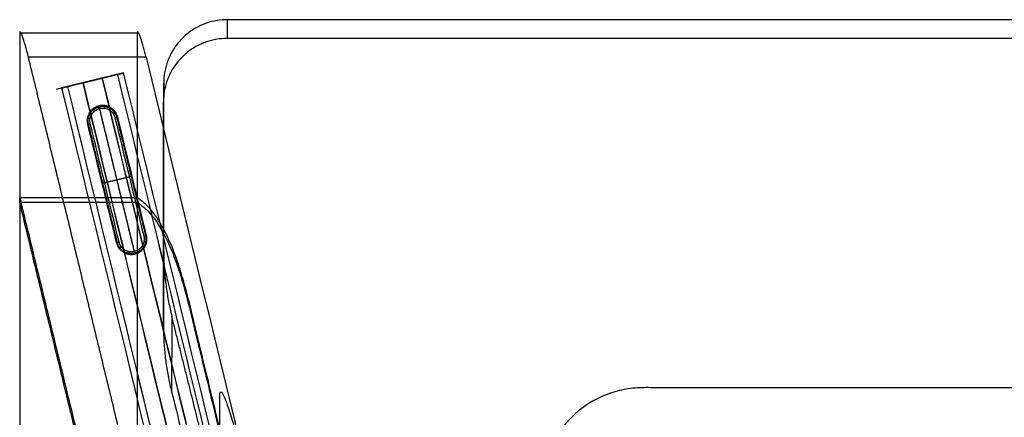
# Model space of a CAD drawing. Units: millimetres. Extents: x 2753 to 5497, y -1459 to 1285.
# Drawn here: x 3743 to 4131, y -936 to -779 of the extents above; entities that cross this region are included whole.
import ezdxf

# ---------------------------------------------------------------- set-up
doc = ezdxf.new("R2010")
doc.units = ezdxf.units.MM
doc.header["$MEASUREMENT"] = 0
for name, color, linetype in [('Sessel', 7, 'Continuous'), ('Sessel Fertigung', 7, 'Continuous'), ('Sofa Flach', 7, 'Continuous')]:
    doc.layers.add(name, color=color, linetype=linetype)

msp = doc.modelspace()

# ---------------------------------------------------------------- linework, layer by layer
at = {"layer": 'Sessel'}
for p, q in [((3743.13, -784.73, 41.54), (3743.13, -849.45, 221.51)), ((3789.44, -849.45, 221.51), (3789.44, -784.73, 41.54)), ((3743.13, -851.25, 226.51), (3743.13, -959.89, 528.64)), ((3789.44, -959.89, 528.64), (3789.44, -851.25, 226.51))]:
    msp.add_line(p, q, dxfattribs=at)
for points, knots in [([(3746.59, -794.14, 28.16), (3745.8, -790.92, 28.16), (3744.93, -787.89, 29.7), (3743.56, -784.12, 34.99), (3743.13, -783.6, 38.4), (3743.13, -784.73, 41.54)], [0, 0, 0, 0, 9.78046, 9.78046, 19.527821, 19.527821, 19.527821, 19.527821]), ([(3792.9, -794.14, 28.16), (3792.74, -793.51, 28.16), (3792.41, -792.18, 28.29), (3791.88, -790.21, 28.88), (3791.32, -788.3, 29.94), (3790.78, -786.61, 31.45), (3790.29, -785.28, 33.33), (3789.9, -784.43, 35.44), (3789.63, -784.08, 37.6), (3789.47, -784.19, 39.66), (3789.44, -784.52, 40.95), (3789.44, -784.73, 41.54)], [0, 0, 0, 0, 1.957881, 4.081481, 6.336605, 8.671392, 11.022703, 13.326636, 15.528892, 17.590916, 19.490803, 19.490803, 19.490803, 19.490803]), ([(3792.9, -794.14, 28.16), (3791.75, -794.14, 28.16), (3790.59, -794.14, 28.16), (3789.44, -794.14, 28.16), (3775.16, -794.14, 28.16), (3760.87, -794.14, 28.16), (3746.59, -794.14, 28.16)], [-3.456739, -3.456739, -3.456739, -3.456739, 0, 0, 0, 42.853222, 42.853222, 42.853222, 42.853222]), ([(3821.84, -940.43, 221.51), (3819.2, -929.43, 221.51), (3816.55, -918.42, 221.51), (3813.42, -905.51, 221.51), (3812.96, -903.59, 221.51), (3812.04, -899.76, 221.51), (3811.58, -897.84, 221.51), (3810.04, -891.44, 221.51), (3808.94, -886.97, 221.51), (3806.95, -879.88, 221.51), (3806.15, -877.25, 221.51), (3804.36, -872.04, 221.51), (3803.39, -869.48, 221.51), (3800.85, -863.72, 221.51), (3799.04, -860.23, 221.51), (3796.03, -855.76, 221.51), (3794.92, -854.32, 221.51), (3792.37, -851.63, 221.51), (3791, -850.46, 221.51), (3789.44, -849.45, 221.51)], [2510.779326, 2510.779326, 2510.779326, 2510.779326, 2544.859331, 2544.859331, 2550.797066, 2550.797066, 2556.735144, 2556.735144, 2570.611806, 2570.611806, 2578.896453, 2578.896453, 2587.185639, 2587.185639, 2597.816077, 2597.816077, 2603.341847, 2603.341847, 2608.886786, 2608.886786, 2608.886786, 2608.886786]), ([(3789.44, -851.25, 226.51), (3791, -852.26, 226.51), (3792.37, -853.43, 226.51), (3794.92, -856.11, 226.51), (3796.03, -857.55, 226.51), (3799.04, -862.02, 226.51), (3800.85, -865.52, 226.51), (3803.39, -871.28, 226.51), (3804.36, -873.84, 226.51), (3806.15, -879.05, 226.51), (3806.95, -881.68, 226.51), (3808.94, -888.77, 226.51), (3810.04, -893.24, 226.51), (3811.58, -899.64, 226.51), (3812.04, -901.55, 226.51), (3812.96, -905.39, 226.51), (3813.42, -907.31, 226.51), (3816.55, -920.22, 226.51), (3819.2, -931.22, 226.51), (3821.84, -942.23, 226.51)], [-2608.886786, -2608.886786, -2608.886786, -2608.886786, -2603.341847, -2603.341847, -2597.816077, -2597.816077, -2587.185639, -2587.185639, -2578.896453, -2578.896453, -2570.611806, -2570.611806, -2556.735144, -2556.735144, -2550.797066, -2550.797066, -2544.859331, -2544.859331, -2510.779326, -2510.779326, -2510.779326, -2510.779326]), ([(3821.84, -940.43, 221.51), (3821.84, -937.41, 213.12), (3821.84, -934.4, 204.74), (3821.84, -930.59, 194.16), (3821.84, -929.81, 191.97), (3821.84, -928.63, 188.71), (3821.84, -928.25, 187.63), (3821.84, -927.52, 185.63), (3821.84, -927.18, 184.71), (3821.92, -925.58, 179.39), (3822.3, -925.48, 174.72), (3824.29, -928.82, 161.28), (3826.61, -935.89, 154.38), (3829.6, -947.34, 152.01), (3829.98, -948.93, 152.03), (3831.15, -953.72, 152.04), (3831.69, -955.97, 152.04), (3833.33, -962.7, 152.04), (3834.42, -967.19, 152.04), (3839.87, -989.63, 152.04), (3844.24, -1007.59, 152.04), (3857.31, -1061.38, 152.04), (3866.02, -1097.22, 152.04), (3874.73, -1133.05, 152.04)], [768.550876, 768.550876, 768.550876, 768.550876, 802.180985, 802.180985, 810.945544, 810.945544, 815.278908, 815.278908, 818.970924, 818.970924, 836.202595, 836.202595, 871.724885, 871.724885, 881.694002, 881.694002, 890.48913, 890.48913, 908.079399, 908.079399, 978.440472, 978.440472, 1118.863814, 1118.863814, 1118.863814, 1118.863814])]:
    msp.add_open_spline(points, degree=3, knots=knots, dxfattribs=at)
for points, degree in [([(3789.44, -784.73, 41.54), (3774, -784.73, 41.54), (3758.57, -784.73, 41.54), (3743.13, -784.73, 41.54)], 3), ([(3829.28, -1134.38, 28.16), (3787.93, -964.26, 28.16), (3746.59, -794.14, 28.16)], 2), ([(3792.9, -794.14, 28.16), (3816.75, -892.29, 28.16), (3840.6, -990.43, 28.16), (3864.46, -1088.58, 28.16)], 3), ([(3743.13, -851.25, 226.51), (3743.13, -850.35, 224.01), (3743.13, -849.45, 221.51)], 2), ([(3789.44, -849.45, 221.51), (3766.29, -849.45, 221.51), (3743.13, -849.45, 221.51)], 2), ([(3743.13, -851.25, 226.51), (3766.29, -851.25, 226.51), (3789.44, -851.25, 226.51)], 2), ([(3789.44, -851.25, 226.51), (3789.44, -850.35, 224.01), (3789.44, -849.45, 221.51)], 2)]:
    msp.add_open_spline(points, degree=degree, dxfattribs=at)
for points, knots in [([(3743.13, -849.45, 221.51), (3771.85, -967.6, 221.51), (3800.56, -1085.76, 221.51), (3829.28, -1203.91, 221.51), (3840.06, -1248.27, 221.51), (3875.95, -1276.48, 221.51), (3921.59, -1276.48, 221.51), (4055.85, -1276.48, 221.51), (4190.12, -1276.48, 221.51), (4324.38, -1276.48, 221.51), (4370.02, -1276.48, 221.51), (4405.91, -1248.27, 221.51), (4416.69, -1203.91, 221.51), (4445.41, -1085.76, 221.51), (4474.12, -967.6, 221.51), (4502.84, -849.45, 221.51)], [0, 0, 0, 0, 364.783871, 364.783871, 364.783871, 491.336354, 491.336354, 491.336354, 894.122074, 894.122074, 894.122074, 1020.674557, 1020.674557, 1020.674557, 1385.458429, 1385.458429, 1385.458429, 1385.458429]), ([(4502.84, -851.25, 226.51), (4474.12, -969.4, 226.51), (4445.41, -1087.56, 226.51), (4416.69, -1205.71, 226.51), (4405.91, -1250.07, 226.51), (4370.02, -1278.28, 226.51), (4324.38, -1278.28, 226.51), (4190.12, -1278.28, 226.51), (4055.85, -1278.28, 226.51), (3921.59, -1278.28, 226.51), (3875.95, -1278.28, 226.51), (3840.06, -1250.07, 226.51), (3829.28, -1205.71, 226.51), (3800.56, -1087.56, 226.51), (3771.85, -969.4, 226.51), (3743.13, -851.25, 226.51)], [-1385.458429, -1385.458429, -1385.458429, -1385.458429, -1020.674557, -1020.674557, -1020.674557, -894.122074, -894.122074, -894.122074, -491.336354, -491.336354, -491.336354, -364.783871, -364.783871, -364.783871, 0, 0, 0, 0])]:
    msp.add_rational_spline(points, [1, 1, 1, 1, 0.857454618069, 0.857454618069, 1, 1, 1, 1, 0.857454618069, 0.857454618069, 1, 1, 1, 1], degree=3, knots=knots, dxfattribs=at)
at = {"layer": 'Sessel Fertigung'}
for p, q in [((4421.25, -786.77, 409.91), (3824.72, -786.77, 409.91)), ((3784.04, -800.33, 15.66), (3759.75, -806.24, 15.66)), ((3771.89, -803.28, 3.17), (3771.89, -803.28, 28.15)), ((3799.72, -900.13, 399.99), (3799.72, -811.67, 407.73))]:
    msp.add_line(p, q, dxfattribs=at)
for points, knots in [([(3824.83, -779.36, 325.23), (3823.48, -779.36, 325.23), (3820.7, -779.58, 325.21), (3816.56, -780.63, 325.12), (3812.5, -782.44, 324.96), (3808.75, -785.01, 324.74), (3805.5, -788.25, 324.45), (3802.92, -791.99, 324.13), (3801.1, -796.03, 323.77), (3800.05, -800.15, 323.41), (3799.83, -802.92, 323.17), (3799.83, -804.26, 323.05)], [0, 0, 0, 0, 4.047194, 8.316271, 12.759274, 17.313577, 21.906223, 26.460525, 30.903526, 35.172599, 39.219791, 39.219791, 39.219791, 39.219791]), ([(3824.72, -786.77, 409.91), (3823.37, -786.77, 409.91), (3820.59, -786.99, 409.89), (3816.45, -788.03, 409.8), (3812.39, -789.85, 409.64), (3808.64, -792.42, 409.41), (3805.39, -795.65, 409.13), (3802.81, -799.39, 408.8), (3800.99, -803.43, 408.45), (3799.94, -807.56, 408.09), (3799.72, -810.33, 407.85), (3799.72, -811.67, 407.73)], [0, 0, 0, 0, 4.047194, 8.316271, 12.759274, 17.313577, 21.906223, 26.460525, 30.903526, 35.172599, 39.21979, 39.21979, 39.21979, 39.21979]), ([(3782.39, -800.73, 23.52), (3784.87, -800.13, 15.66), (3782.37, -800.74, 7.81), (3775.97, -802.29, 3), (3767.94, -804.24, 2.93), (3761.4, -805.83, 7.8), (3758.92, -806.44, 15.66), (3761.41, -805.83, 23.51), (3767.82, -804.27, 28.32), (3775.84, -802.32, 28.39), (3782.39, -800.73, 23.52), (3784.87, -800.13, 15.66), (3782.37, -800.74, 7.81)], [-3, -2, -1, 0, 1, 2, 3, 4, 5, 6, 7, 8, 9, 10, 11, 12, 13]), ([(4464.26, -800.9, 23.02), (4423.29, -969.61, 23.02), (4381.41, -1141.47, 23.02), (4338.67, -1318.06, 23.02), (4335.92, -1326.91, 23.02), (4329.67, -1338.84, 23.02), (4318.2, -1351.56, 23.02), (4303.13, -1359.71, 23.02), (4290.06, -1362.96, 23.02), (4280.82, -1363.54, 23.02), (4175.11, -1363.4, 23.02), (4070.86, -1363.4, 23.02), (3965.15, -1363.54, 23.02), (3955.91, -1362.96, 23.02), (3942.84, -1359.71, 23.02), (3927.77, -1351.56, 23.02), (3916.3, -1338.84, 23.02), (3910.05, -1326.91, 23.02), (3907.3, -1318.06, 23.02), (3864.56, -1141.47, 23.02), (3822.68, -969.61, 23.02), (3781.71, -800.9, 23.02)], [0, 0, 0, 0, 520.5145, 531.840244, 543.165989, 554.491733, 578.473333, 602.454934, 613.780678, 625.106422, 636.432166, 928.724341, 940.050085, 951.375829, 962.701573, 986.683174, 1010.664774, 1021.990518, 1033.316262, 1044.642007, 1565.156507, 1565.156507, 1565.156507, 1565.156507]), ([(4464.25, -800.9, 8.32), (4423.28, -969.6, 8.32), (4381.4, -1141.47, 8.32), (4338.66, -1318.06, 8.32), (4335.91, -1326.91, 8.32), (4329.66, -1338.84, 8.32), (4318.19, -1351.56, 8.32), (4303.13, -1359.7, 8.32), (4290.06, -1362.95, 8.32), (4280.82, -1363.53, 8.32), (4175.11, -1363.39, 8.32), (4070.86, -1363.39, 8.32), (3965.15, -1363.53, 8.32), (3955.91, -1362.95, 8.32), (3942.84, -1359.7, 8.32), (3927.78, -1351.56, 8.32), (3916.31, -1338.84, 8.32), (3910.06, -1326.91, 8.32), (3907.31, -1318.06, 8.32), (3864.57, -1141.47, 8.32), (3822.69, -969.6, 8.32), (3781.72, -800.9, 8.32)], [0, 0, 0, 0, 520.5145, 531.840244, 543.165989, 554.491733, 578.473333, 602.454934, 613.780678, 625.106422, 636.432166, 928.724341, 940.050085, 951.375829, 962.701573, 986.683174, 1010.664774, 1021.990518, 1033.316262, 1044.642007, 1565.156507, 1565.156507, 1565.156507, 1565.156507]), ([(4461.93, -800.33, 15.66), (4420.95, -969.06, 15.66), (4379.1, -1140.85, 15.66), (4336.32, -1317.57, 15.66), (4333.71, -1325.95, 15.66), (4327.7, -1337.44, 15.66), (4316.69, -1349.64, 15.66), (4302.23, -1357.46, 15.66), (4289.65, -1360.58, 15.66), (4280.9, -1361.14, 15.66), (4175.02, -1361.01, 15.66), (4070.95, -1361.01, 15.66), (3965.07, -1361.14, 15.66), (3956.32, -1360.58, 15.66), (3943.74, -1357.46, 15.66), (3929.28, -1349.64, 15.66), (3918.27, -1337.44, 15.66), (3912.26, -1325.95, 15.66), (3909.65, -1317.57, 15.66), (3866.87, -1140.85, 15.66), (3825.02, -969.06, 15.66), (3784.04, -800.33, 15.66)], [0, 0, 0, 0, 520.5145, 531.840244, 543.165989, 554.491733, 578.473333, 602.454934, 613.780678, 625.106422, 636.432166, 928.724341, 940.050085, 951.375829, 962.701573, 986.683174, 1010.664774, 1021.990518, 1033.316262, 1044.642007, 1565.156507, 1565.156507, 1565.156507, 1565.156507]), ([(4483.91, -805.67, 23.01), (4443, -974.17, 23.01), (4400.9, -1146.78, 23.01), (4358.52, -1322.16, 23.01), (4354.59, -1335, 23.01), (4346.29, -1350.69, 23.01), (4330.96, -1367.8, 23.01), (4310.72, -1378.66, 23.01), (4293.51, -1383.02, 23.01), (4280.1, -1383.8, 23.01), (4175.84, -1383.6, 23.01), (4070.13, -1383.6, 23.01), (3965.87, -1383.8, 23.01), (3952.46, -1383.02, 23.01), (3935.25, -1378.66, 23.01), (3915.01, -1367.8, 23.01), (3899.68, -1350.69, 23.01), (3891.38, -1335, 23.01), (3887.45, -1322.16, 23.01), (3845.07, -1146.78, 23.01), (3802.97, -974.17, 23.01), (3762.06, -805.67, 23.01)], [0, 0, 0, 0, 520.5145, 531.840244, 543.165989, 554.491733, 578.473333, 602.454934, 613.780678, 625.106422, 636.432166, 928.724341, 940.050085, 951.375829, 962.701573, 986.683174, 1010.664774, 1021.990518, 1033.316262, 1044.642007, 1565.156507, 1565.156507, 1565.156507, 1565.156507]), ([(4483.9, -805.67, 8.3), (4442.99, -974.17, 8.3), (4400.89, -1146.78, 8.3), (4358.51, -1322.16, 8.3), (4354.59, -1334.99, 8.3), (4346.29, -1350.69, 8.3), (4330.95, -1367.79, 8.3), (4310.71, -1378.65, 8.3), (4293.51, -1383.01, 8.3), (4280.1, -1383.79, 8.3), (4175.84, -1383.59, 8.3), (4070.13, -1383.59, 8.3), (3965.87, -1383.79, 8.3), (3952.46, -1383.01, 8.3), (3935.26, -1378.65, 8.3), (3915.02, -1367.79, 8.3), (3899.68, -1350.69, 8.3), (3891.39, -1334.99, 8.3), (3887.46, -1322.16, 8.3), (3845.08, -1146.78, 8.3), (3802.98, -974.17, 8.3), (3762.07, -805.67, 8.3)], [0, 0, 0, 0, 520.5145, 531.840244, 543.165989, 554.491733, 578.473333, 602.454934, 613.780678, 625.106422, 636.432166, 928.724341, 940.050085, 951.375829, 962.701573, 986.683174, 1010.664774, 1021.990518, 1033.316262, 1044.642007, 1565.156507, 1565.156507, 1565.156507, 1565.156507]), ([(4477.88, -804.21, 27.53), (4436.95, -972.77, 27.53), (4394.92, -1145.15, 27.53), (4352.43, -1320.9, 27.53), (4348.87, -1332.52, 27.53), (4341.2, -1347.06, 27.53), (4327.05, -1362.82, 27.53), (4308.39, -1372.85, 27.53), (4292.45, -1376.87, 27.53), (4280.32, -1377.59, 27.53), (4175.62, -1377.41, 27.53), (4070.35, -1377.41, 27.53), (3965.65, -1377.59, 27.53), (3953.52, -1376.87, 27.53), (3937.58, -1372.85, 27.53), (3918.92, -1362.82, 27.53), (3904.77, -1347.06, 27.53), (3897.1, -1332.52, 27.53), (3893.54, -1320.9, 27.53), (3851.05, -1145.15, 27.53), (3809.02, -972.77, 27.53), (3768.09, -804.21, 27.53)], [0, 0, 0, 0, 520.5145, 531.840244, 543.165989, 554.491733, 578.473333, 602.454934, 613.780678, 625.106422, 636.432166, 928.724341, 940.050085, 951.375829, 962.701573, 986.683174, 1010.664774, 1021.990518, 1033.316262, 1044.642007, 1565.156507, 1565.156507, 1565.156507, 1565.156507]), ([(4477.78, -804.18, 3.76), (4436.85, -972.75, 3.76), (4394.82, -1145.13, 3.76), (4352.33, -1320.88, 3.76), (4348.77, -1332.47, 3.76), (4341.11, -1347, 3.76), (4326.98, -1362.73, 3.76), (4308.35, -1372.75, 3.76), (4292.43, -1376.76, 3.76), (4280.32, -1377.48, 3.76), (4175.61, -1377.3, 3.76), (4070.36, -1377.3, 3.76), (3965.65, -1377.48, 3.76), (3953.54, -1376.76, 3.76), (3937.62, -1372.75, 3.76), (3918.99, -1362.73, 3.76), (3904.86, -1347, 3.76), (3897.2, -1332.47, 3.76), (3893.64, -1320.88, 3.76), (3851.15, -1145.13, 3.76), (3809.12, -972.75, 3.76), (3768.19, -804.18, 3.76)], [0, 0, 0, 0, 520.5145, 531.840244, 543.165989, 554.491733, 578.473333, 602.454934, 613.780678, 625.106422, 636.432166, 928.724341, 940.050085, 951.375829, 962.701573, 986.683174, 1010.664774, 1021.990518, 1033.316262, 1044.642007, 1565.156507, 1565.156507, 1565.156507, 1565.156507]), ([(4470.38, -802.38, 27.57), (4429.42, -971.03, 27.57), (4387.47, -1143.13, 27.57), (4344.85, -1319.34, 27.57), (4341.73, -1329.43, 27.57), (4334.85, -1342.53, 27.57), (4322.17, -1356.62, 27.57), (4305.49, -1365.61, 27.57), (4291.13, -1369.2, 27.57), (4280.59, -1369.85, 27.57), (4175.34, -1369.69, 27.57), (4070.63, -1369.69, 27.57), (3965.38, -1369.85, 27.57), (3954.84, -1369.2, 27.57), (3940.48, -1365.61, 27.57), (3923.8, -1356.62, 27.57), (3911.12, -1342.53, 27.57), (3904.24, -1329.43, 27.57), (3901.12, -1319.34, 27.57), (3858.5, -1143.13, 27.57), (3816.55, -971.03, 27.57), (3775.59, -802.38, 27.57)], [0, 0, 0, 0, 520.5145, 531.840244, 543.165989, 554.491733, 578.473333, 602.454934, 613.780678, 625.106422, 636.432166, 928.724341, 940.050085, 951.375829, 962.701573, 986.683174, 1010.664774, 1021.990518, 1033.316262, 1044.642007, 1565.156507, 1565.156507, 1565.156507, 1565.156507]), ([(4470.27, -802.36, 3.79), (4429.32, -971, 3.79), (4387.37, -1143.1, 3.79), (4344.75, -1319.31, 3.79), (4341.64, -1329.39, 3.79), (4334.76, -1342.47, 3.79), (4322.11, -1356.53, 3.79), (4305.45, -1365.51, 3.79), (4291.11, -1369.1, 3.79), (4280.6, -1369.74, 3.79), (4175.33, -1369.58, 3.79), (4070.64, -1369.58, 3.79), (3965.37, -1369.74, 3.79), (3954.86, -1369.1, 3.79), (3940.52, -1365.51, 3.79), (3923.87, -1356.53, 3.79), (3911.21, -1342.47, 3.79), (3904.33, -1329.39, 3.79), (3901.22, -1319.31, 3.79), (3858.6, -1143.1, 3.79), (3816.65, -971, 3.79), (3775.7, -802.36, 3.79)], [0, 0, 0, 0, 520.5145, 531.840244, 543.165989, 554.491733, 578.473333, 602.454934, 613.780678, 625.106422, 636.432166, 928.724341, 940.050085, 951.375829, 962.701573, 986.683174, 1010.664774, 1021.990518, 1033.316262, 1044.642007, 1565.156507, 1565.156507, 1565.156507, 1565.156507]), ([(4486.22, -806.24, 15.66), (4445.32, -974.71, 15.66), (4403.2, -1147.41, 15.66), (4360.86, -1322.64, 15.66), (4356.8, -1335.95, 15.66), (4348.26, -1352.09, 15.66), (4332.47, -1369.71, 15.66), (4311.61, -1380.89, 15.66), (4293.92, -1385.38, 15.66), (4280.01, -1386.19, 15.66), (4175.93, -1385.99, 15.66), (4070.04, -1385.99, 15.66), (3965.96, -1386.19, 15.66), (3952.05, -1385.38, 15.66), (3934.36, -1380.89, 15.66), (3913.51, -1369.71, 15.66), (3897.71, -1352.09, 15.66), (3889.17, -1335.95, 15.66), (3885.11, -1322.64, 15.66), (3842.77, -1147.41, 15.66), (3800.65, -974.71, 15.66), (3759.75, -806.24, 15.66)], [0, 0, 0, 0, 520.5145, 531.840244, 543.165989, 554.491733, 578.473333, 602.454934, 613.780678, 625.106422, 636.432166, 928.724341, 940.050085, 951.375829, 962.701573, 986.683174, 1010.664774, 1021.990518, 1033.316262, 1044.642007, 1565.156507, 1565.156507, 1565.156507, 1565.156507]), ([(3799.83, -870.44, 317.26), (3799.82, -871.18, 319.32), (3799.82, -871.92, 321.37), (3799.82, -872.65, 323.43), (3799.79, -881.81, 348.95), (3799.75, -890.97, 374.47), (3799.72, -900.13, 399.99)], [-3.3365, -3.3365, -3.3365, -3.3365, 3.211734, 3.211734, 3.211734, 84.557356, 84.557356, 84.557356, 84.557356]), ([(3799.83, -870.44, 317.26), (3799.83, -871.4, 317.18), (3799.85, -873.32, 317.01), (3799.97, -876.19, 316.76), (3800.17, -879.07, 316.51), (3800.44, -881.93, 316.26), (3800.79, -884.8, 316.01), (3801.22, -887.65, 315.76), (3801.72, -890.48, 315.51), (3802.31, -893.3, 315.26), (3802.75, -895.16, 315.1), (3802.98, -896.09, 315.02)], [0, 0, 0, 0, 2.885037, 5.774057, 8.665793, 11.55897, 14.452313, 17.344543, 20.234388, 23.120582, 26.001871, 26.001871, 26.001871, 26.001871]), ([(3802.98, -896.09, 315.02), (3802.95, -905.28, 340.53), (3802.93, -914.47, 366.04), (3802.9, -923.66, 391.55), (3802.9, -924.4, 393.61), (3802.9, -925.14, 395.68), (3802.9, -925.89, 397.74)], [3.211734, 3.211734, 3.211734, 3.211734, 84.557356, 84.557356, 84.557356, 91.133076, 91.133076, 91.133076, 91.133076]), ([(3799.72, -900.13, 399.99), (3799.72, -901.09, 399.91), (3799.75, -903.02, 399.74), (3799.86, -905.91, 399.49), (3800.06, -908.79, 399.23), (3800.34, -911.67, 398.98), (3800.69, -914.55, 398.73), (3801.12, -917.41, 398.48), (3801.63, -920.26, 398.23), (3802.22, -923.08, 397.98), (3802.66, -924.96, 397.82), (3802.9, -925.89, 397.74)], [0, 0, 0, 0, 2.897359, 5.79875, 8.702889, 11.608487, 14.51425, 17.418884, 20.3211, 23.219616, 26.113162, 26.113162, 26.113162, 26.113162]), ([(3802.9, -925.89, 397.74), (3802.97, -926.18, 397.71), (3803.04, -926.46, 397.69), (3803.46, -928.12, 397.54), (3803.8, -929.48, 397.42), (3805.51, -936.31, 396.83), (3806.88, -941.77, 396.35), (3811.43, -959.91, 394.76), (3816.91, -981.78, 392.85), (3824.66, -1012.67, 390.14), (3831.63, -1040.49, 387.71), (3836.25, -1058.94, 386.1), (3840.89, -1077.43, 384.49), (3843.2, -1086.67, 383.69), (3846.1, -1098.22, 382.68), (3846.67, -1100.53, 382.48), (3847.83, -1105.15, 382.08), (3848.41, -1107.46, 381.88), (3850.15, -1114.39, 381.28), (3851.31, -1119.01, 380.88), (3854.78, -1132.87, 379.67), (3857.09, -1142.11, 378.87), (3861.73, -1160.6, 377.26), (3864.04, -1169.84, 376.46), (3867.51, -1183.7, 375.26), (3868.67, -1188.32, 374.86), (3870.12, -1194.1, 374.36), (3870.41, -1195.26, 374.26), (3870.84, -1196.99, 374.11), (3870.99, -1197.57, 374.06), (3871.18, -1198.35, 373.99), (3871.24, -1198.56, 373.97), (3871.29, -1198.77, 373.95)], [1063.69417, 1063.69417, 1063.69417, 1063.69417, 1064.350263, 1064.350263, 1067.459651, 1067.459651, 1079.897201, 1079.897201, 1108.794619, 1129.647403, 1150.500186, 1171.35297, 1171.35297, 1192.205753, 1192.205753, 1197.418949, 1197.418949, 1202.632145, 1202.632145, 1213.058537, 1213.058537, 1233.91132, 1233.91132, 1254.764104, 1254.764104, 1265.190495, 1265.190495, 1267.797093, 1267.797093, 1269.100392, 1269.100392, 1269.569224, 1269.569224, 1269.569224, 1269.569224]), ([(4122.99, -1090.2, 401.37), (4103.72, -1090.2, 401.37), (4084.46, -1090.2, 401.37), (4055.56, -1090.2, 401.37), (4045.93, -1090.2, 401.37), (4031.48, -1090.2, 401.37), (4026.67, -1090.2, 401.37), (4019.44, -1090.2, 401.37), (4017.03, -1090.2, 401.37), (4013.42, -1090.2, 401.37), (4012.22, -1090.2, 401.37), (4009.81, -1090.21, 401.37), (4008.61, -1090.19, 401.38), (3997.71, -1089.43, 401.44), (3988.58, -1085.25, 401.81), (3978.36, -1074.94, 402.71), (3975.62, -1070.93, 403.06), (3972.68, -1064.35, 403.64), (3971.93, -1062.1, 403.83), (3970.75, -1057.45, 404.24), (3970.18, -1055.12, 404.44), (3964.93, -1034.18, 406.28), (3960.26, -1015.57, 407.9), (3954.42, -992.27, 409.94), (3953.25, -987.59, 410.35), (3951.49, -980.57, 410.97), (3950.9, -978.23, 411.17), (3949.64, -973.22, 411.61), (3949.19, -971.57, 411.75), (3947.71, -959.13, 412.84), (3950.15, -949.36, 413.7), (3961.31, -933.36, 415.1), (3969.62, -927.68, 415.59), (3981.46, -924.81, 415.84), (3983.79, -924.46, 415.88), (3988.47, -924.19, 415.9), (3990.75, -924.25, 415.89), (3997.85, -924.25, 415.89), (4002.67, -924.25, 415.89), (4045.99, -924.25, 415.89), (4084.49, -924.25, 415.89), (4161.47, -924.25, 415.89), (4199.95, -924.25, 415.89), (4243.27, -924.25, 415.89), (4248.09, -924.25, 415.89), (4255.2, -924.25, 415.89), (4257.47, -924.19, 415.9), (4262.16, -924.45, 415.88), (4264.5, -924.81, 415.84), (4276.34, -927.68, 415.59), (4284.66, -933.36, 415.1), (4295.83, -949.37, 413.7), (4298.27, -959.15, 412.84), (4296.78, -971.52, 411.76), (4296.31, -973.3, 411.6), (4295.07, -978.26, 411.17), (4294.48, -980.6, 410.96), (4292.72, -987.62, 410.35), (4291.54, -992.3, 409.94), (4285.71, -1015.58, 407.9), (4281.06, -1034.18, 406.28), (4276.09, -1053.94, 404.55), (4275.79, -1055.1, 404.45), (4275.21, -1057.42, 404.24), (4274.93, -1058.59, 404.14), (4274.34, -1060.92, 403.94), (4274.01, -1062.08, 403.83), (4273.21, -1064.4, 403.63), (4272.75, -1065.55, 403.53), (4270.27, -1071.08, 403.05), (4267.5, -1075.08, 402.7), (4257.24, -1085.33, 401.8), (4248.12, -1089.47, 401.44), (4237.23, -1090.19, 401.37), (4236.03, -1090.21, 401.37), (4233.63, -1090.2, 401.37), (4232.42, -1090.2, 401.37), (4228.82, -1090.2, 401.37), (4226.41, -1090.2, 401.37), (4219.2, -1090.2, 401.37), (4214.39, -1090.2, 401.37), (4199.95, -1090.2, 401.37), (4190.33, -1090.2, 401.37), (4161.47, -1090.2, 401.37), (4142.23, -1090.2, 401.37), (4122.99, -1090.2, 401.37)], [-1463.291938, -1463.291938, -1463.291938, -1463.291938, -1372.087432, -1372.087432, -1326.485179, -1326.485179, -1303.684052, -1303.684052, -1292.28349, -1292.28349, -1286.583383, -1286.583383, -1280.878673, -1280.878673, -1234.906914, -1234.906914, -1212.075805, -1212.075805, -1200.667495, -1200.667495, -1189.263296, -1189.263296, -1098.026809, -1098.026809, -1075.090158, -1075.090158, -1063.621834, -1063.621834, -1050.505722, -1050.505722, -1004.368706, -1004.368706, -958.28128, -958.28128, -946.944395, -946.944395, -936.195005, -936.195005, -913.405672, -913.405672, -731.565985, -731.565985, -549.78529, -549.78529, -526.980191, -526.980191, -516.220483, -516.220483, -504.877346, -504.877346, -458.756764, -458.756764, -412.589699, -412.589699, -399.77427, -399.77427, -388.301737, -388.301737, -365.356669, -365.356669, -274.210672, -274.210672, -268.514051, -268.514051, -262.817713, -262.817713, -257.067474, -257.067474, -251.15721, -251.15721, -228.315766, -228.315766, -182.389805, -182.389805, -176.686384, -176.686384, -170.986968, -170.986968, -159.587837, -159.587837, -136.789575, -136.789575, -91.19305, -91.19305, 0, 0, 0, 0])]:
    msp.add_open_spline(points, degree=3, knots=knots, dxfattribs=at)
for points, degree in [([(3824.83, -779.36, 325.23), (3824.79, -781.83, 353.46), (3824.76, -784.3, 381.68), (3824.72, -786.77, 409.91)], 3), ([(4421.14, -779.36, 325.23), (4122.99, -779.36, 325.23), (3824.83, -779.36, 325.23)], 2), ([(3799.83, -804.26, 323.05), (3799.79, -806.73, 351.28), (3799.76, -809.2, 379.5), (3799.72, -811.67, 407.73)], 3), ([(3799.83, -870.44, 317.26), (3799.83, -837.35, 320.16), (3799.83, -804.26, 323.05)], 2), ([(3821.84, -971.68, 308.41), (3812.41, -933.88, 311.71), (3802.98, -896.09, 315.02)], 2)]:
    msp.add_open_spline(points, degree=degree, dxfattribs=at)
at = {"layer": 'Sofa Flach'}
for points in [[(3792.93, -864.36, 1.06), (3789.15, -848.81, 1.06), (3785.37, -833.26, 1.06), (3781.6, -817.71, 1.06), (3781.42, -817, 1.06), (3780.8, -815.61, 1.06), (3779.12, -813.97, 1.06), (3776.87, -813.07, 1.06), (3774.42, -813.12, 1.06), (3772.18, -814.12, 1.06), (3770.53, -815.89, 1.06), (3769.69, -818.16, 1.06), (3769.74, -819.76, 1.06), (3769.94, -820.55, 1.06), (3773.71, -836.09, 1.06), (3777.49, -851.64, 1.06), (3781.27, -867.19, 1.06), (3781.45, -867.93, 1.06), (3782.11, -869.38, 1.06), (3783.86, -871, 1.06), (3786.13, -871.85, 1.06), (3788.51, -871.77, 1.06), (3790.71, -870.76, 1.06), (3792.33, -869.02, 1.06), (3793.18, -866.75, 1.06), (3793.12, -865.14, 1.06), (3792.93, -864.36, 1.06)], [(3791.96, -864.59, 0.06), (3788.18, -849.04, 0.06), (3784.4, -833.5, 0.06), (3780.62, -817.95, 0.06), (3780.48, -817.35, 0.06), (3779.96, -816.2, 0.06), (3778.56, -814.83, 0.06), (3776.69, -814.08, 0.06), (3774.65, -814.12, 0.06), (3772.78, -814.95, 0.06), (3771.41, -816.43, 0.06), (3770.7, -818.32, 0.06), (3770.75, -819.65, 0.06), (3770.91, -820.31, 0.06), (3774.68, -835.86, 0.06), (3778.46, -851.41, 0.06), (3782.24, -866.95, 0.06), (3782.39, -867.57, 0.06), (3782.94, -868.78, 0.06), (3784.4, -870.13, 0.06), (3786.29, -870.84, 0.06), (3788.27, -870.77, 0.06), (3790.11, -869.93, 0.06), (3791.46, -868.48, 0.06), (3792.17, -866.58, 0.06), (3792.12, -865.25, 0.06), (3791.96, -864.59, 0.06)]]:
    msp.add_open_spline(points, degree=3, knots=[0, 0, 0, 0, 48.000013, 48.000013, 48.000013, 49.83917, 51.746959, 53.766126, 55.763916, 57.75524, 59.780874, 61.682199, 63.707834, 63.707834, 63.707834, 111.707814, 111.707814, 111.707814, 113.609141, 115.634776, 117.536102, 119.561737, 121.463062, 123.488697, 125.390023, 127.415658, 127.415658, 127.415658, 127.415658], dxfattribs=at)
for points, weights, degree, knots in [([(3792.93, -864.36, 8.06), (3793.52, -866.77, 8.06), (3792.22, -868.89, 8.06), (3790.93, -871.02, 8.06), (3788.52, -871.6, 8.06), (3786.1, -872.19, 8.06), (3783.98, -870.9, 8.06), (3781.86, -869.6, 8.06), (3781.27, -867.19, 8.06), (3775.6, -843.87, 8.06), (3769.94, -820.55, 8.06), (3769.35, -818.13, 8.06), (3770.64, -816.01, 8.06), (3771.93, -813.89, 8.06), (3774.35, -813.3, 8.06), (3776.76, -812.71, 8.06), (3778.89, -814.01, 8.06), (3781.01, -815.3, 8.06), (3781.6, -817.71, 8.06), (3787.26, -841.03, 8.06), (3792.93, -864.36, 8.06)], [1, 0.923879419084, 1, 0.923879419084, 1, 0.923879419084, 1, 0.923879419084, 1, 1, 1, 0.923879449569, 1, 0.923879449569, 1, 0.923879449569, 1, 0.923879449569, 1, 1, 1], 2, [-181.699157, -181.699157, -181.699157, -176.986765, -176.986765, -172.274372, -172.274372, -167.561979, -167.561979, -162.849587, -162.849587, -114.849601, -114.849601, -110.13721, -110.13721, -105.424818, -105.424818, -100.712427, -100.712427, -96.000035, -96.000035, -48.00001, -48.00001, -48.00001]), ([(3792.93, -864.36, 4.06), (3793.52, -866.77, 4.06), (3792.22, -868.89, 4.06), (3790.93, -871.02, 4.06), (3788.52, -871.6, 4.06), (3786.1, -872.19, 4.06), (3783.98, -870.9, 4.06), (3781.86, -869.6, 4.06), (3781.27, -867.19, 4.06), (3775.6, -843.87, 4.06), (3769.94, -820.55, 4.06), (3769.35, -818.13, 4.06), (3770.64, -816.01, 4.06), (3771.93, -813.89, 4.06), (3774.35, -813.3, 4.06), (3776.76, -812.71, 4.06), (3778.89, -814.01, 4.06), (3781.01, -815.3, 4.06), (3781.6, -817.71, 4.06), (3787.26, -841.03, 4.06), (3792.93, -864.36, 4.06)], [1, 0.923879419084, 1, 0.923879419084, 1, 0.923879419084, 1, 0.923879419084, 1, 1, 1, 0.923879449569, 1, 0.923879449569, 1, 0.923879449569, 1, 0.923879449569, 1, 1, 1], 2, [-181.699157, -181.699157, -181.699157, -176.986765, -176.986765, -172.274372, -172.274372, -167.561979, -167.561979, -162.849587, -162.849587, -114.849601, -114.849601, -110.13721, -110.13721, -105.424818, -105.424818, -100.712427, -100.712427, -96.000035, -96.000035, -48.00001, -48.00001, -48.00001]), ([(3792.65, -864.43, 0.36), (3788.87, -848.88, 0.36), (3785.09, -833.33, 0.36), (3781.31, -817.78, 0.36), (3781.15, -817.1, 0.36), (3780.55, -815.78, 0.36), (3778.95, -814.22, 0.36), (3776.82, -813.36, 0.36), (3774.49, -813.41, 0.36), (3772.35, -814.36, 0.36), (3770.79, -816.04, 0.36), (3769.98, -818.21, 0.36), (3770.04, -819.73, 0.36), (3770.22, -820.48, 0.36), (3774, -836.03, 0.36), (3777.78, -851.57, 0.36), (3781.55, -867.12, 0.36), (3781.72, -867.82, 0.36), (3782.36, -869.21, 0.36), (3784.01, -870.75, 0.36), (3786.17, -871.56, 0.36), (3788.44, -871.47, 0.36), (3790.53, -870.52, 0.36), (3792.08, -868.86, 0.36), (3792.88, -866.7, 0.36), (3792.83, -865.17, 0.36), (3792.65, -864.43, 0.36)], [0.853553390593, 0.853553390596, 0.853553390594, 0.853553390595, 0.853553390587, 0.853553390607, 0.853553390595, 0.853553390596, 0.853553390595, 0.853553390591, 0.85355339059, 0.853553390584, 0.853553390599, 0.853553390592, 0.853553390593, 0.853553390595, 0.853553390592, 0.853553390588, 0.853553390574, 0.85355339059, 0.853553390587, 0.85355339059, 0.853553390599, 0.853553390589, 0.853553390591, 0.853553390587, 0.853553390593], 3, [0, 0, 0, 0, 48.000013, 48.000013, 48.000013, 49.83917, 51.746959, 53.766126, 55.763916, 57.75524, 59.780874, 61.682199, 63.707834, 63.707834, 63.707834, 111.707814, 111.707814, 111.707814, 113.609141, 115.634776, 117.536102, 119.561737, 121.463062, 123.488697, 125.390023, 127.415658, 127.415658, 127.415658, 127.415658])]:
    msp.add_rational_spline(points, weights, degree=degree, knots=knots, dxfattribs=at)
for points in [[(3774.35, -813.3, 1.06), (3774.35, -813.3, 4.56), (3774.35, -813.3, 8.06)], [(3788.52, -871.6, 8.06), (3781.43, -842.45, 8.06), (3774.35, -813.3, 8.06)], [(3770.64, -816.01, 1.06), (3770.64, -816.01, 4.56), (3770.64, -816.01, 8.06)], [(3788.28, -870.63, 0.06), (3781.43, -842.45, 0.06), (3774.58, -814.27, 0.06)], [(3778.89, -814.01, 1.06), (3778.89, -814.01, 4.56), (3778.89, -814.01, 8.06)], [(3769.94, -820.55, 1.06), (3769.94, -820.55, 4.56), (3769.94, -820.55, 8.06)], [(3781.6, -817.71, 1.06), (3781.6, -817.71, 4.56), (3781.6, -817.71, 8.06)], [(3787.26, -841.03, 8.06), (3781.43, -842.45, 8.06), (3775.6, -843.87, 8.06)], [(3786.29, -841.27, 0.06), (3781.43, -842.45, 0.06), (3776.57, -843.63, 0.06)], [(3781.27, -867.19, 1.06), (3781.27, -867.19, 4.56), (3781.27, -867.19, 8.06)], [(3792.93, -864.36, 1.06), (3792.93, -864.36, 4.56), (3792.93, -864.36, 8.06)], [(3783.98, -870.9, 1.06), (3783.98, -870.9, 4.56), (3783.98, -870.9, 8.06)], [(3788.52, -871.6, 1.06), (3788.52, -871.6, 4.56), (3788.52, -871.6, 8.06)], [(3792.22, -868.89, 1.06), (3792.22, -868.89, 4.56), (3792.22, -868.89, 8.06)]]:
    msp.add_open_spline(points, degree=2, dxfattribs=at)
for points, weights in [([(3774.67, -814.25, 0.06), (3774.45, -813.28, 0.06), (3774.45, -813.28, 1.06)], [1, 0.707106781189, 1]), ([(3776.66, -814.21, 0.06), (3776.83, -813.23, 0.06), (3776.83, -813.23, 1.06)], [1, 0.707106781192, 1]), ([(3771.49, -816.53, 0.06), (3770.64, -816.01, 0.06), (3770.64, -816.01, 1.06)], [1, 0.707106781178, 1]), ([(3772.87, -815.06, 0.06), (3772.29, -814.24, 0.06), (3772.29, -814.24, 1.06)], [1, 0.707106781183, 1]), ([(3778.52, -814.96, 0.06), (3779.07, -814.12, 0.06), (3779.07, -814.12, 1.06)], [1, 0.707106781195, 1]), ([(3779.87, -816.28, 0.06), (3780.7, -815.71, 0.06), (3780.7, -815.71, 1.06)], [1, 0.707106781199, 1]), ([(3770.83, -818.3, 0.06), (3769.85, -818.13, 0.06), (3769.85, -818.13, 1.06)], [1, 0.707106781178, 1]), ([(3770.91, -820.31, 0.06), (3769.94, -820.55, 0.06), (3769.94, -820.55, 1.06)], [1, 0.707106781184, 1]), ([(3780.62, -817.95, 0.06), (3781.6, -817.71, 0.06), (3781.6, -817.71, 1.06)], [1, 0.707106781189, 1]), ([(3782.24, -866.95, 0.06), (3781.27, -867.19, 0.06), (3781.27, -867.19, 1.06)], [1, 0.707106781184, 1]), ([(3791.96, -864.59, 0.06), (3792.93, -864.36, 0.06), (3792.93, -864.36, 1.06)], [1, 0.707106781187, 1]), ([(3792.03, -866.6, 0.06), (3793.02, -866.77, 0.06), (3793.02, -866.77, 1.06)], [1, 0.707106781179, 1]), ([(3783.03, -868.67, 0.06), (3782.21, -869.25, 0.06), (3782.21, -869.25, 1.06)], [1, 0.70710678116, 1]), ([(3784.5, -870.04, 0.06), (3783.98, -870.9, 0.06), (3783.98, -870.9, 1.06)], [1, 0.707106781174, 1]), ([(3786.27, -870.7, 0.06), (3786.1, -871.69, 0.06), (3786.1, -871.69, 1.06)], [1, 0.707106781176, 1]), ([(3788.28, -870.63, 0.06), (3788.52, -871.6, 0.06), (3788.52, -871.6, 1.06)], [1, 0.707106781182, 1]), ([(3790, -869.85, 0.06), (3790.58, -870.66, 0.06), (3790.58, -870.66, 1.06)], [1, 0.707106781191, 1]), ([(3791.37, -868.37, 0.06), (3792.22, -868.89, 0.06), (3792.22, -868.89, 1.06)], [1, 0.707106781181, 1])]:
    msp.add_rational_spline(points, weights, degree=2, dxfattribs=at)

doc.saveas('drawing.dxf')
